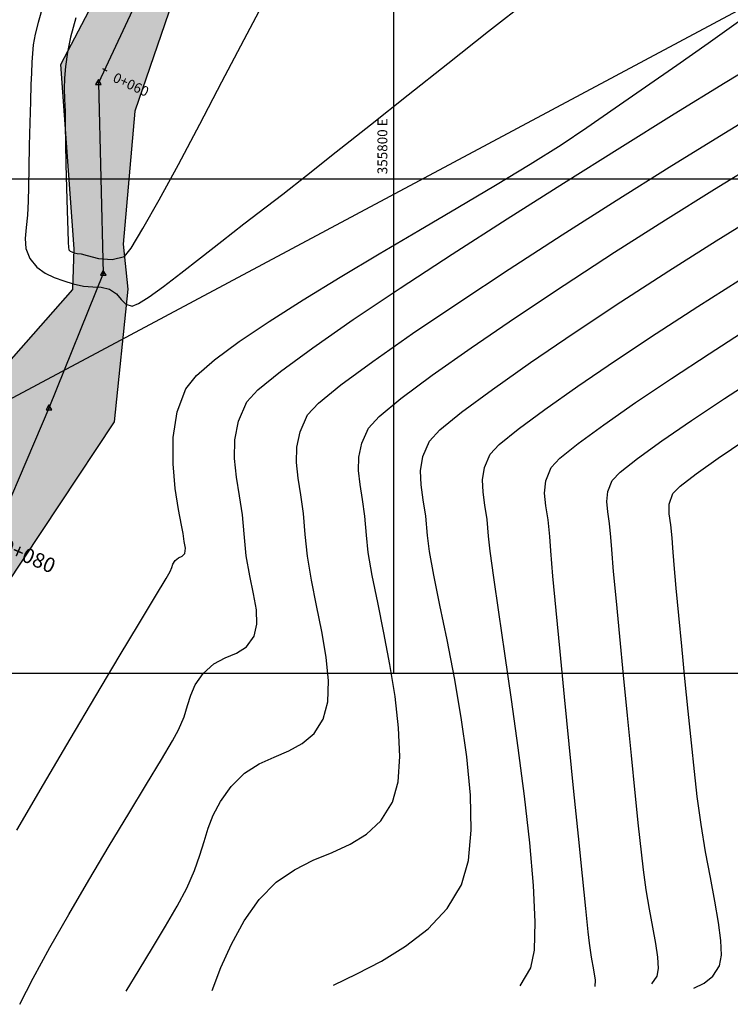
# Model space of a CAD drawing. Units: metres. Extents: x 355696 to 356141, y 8413957 to 8414261.
# Drawn here: x 355785 to 355814, y 8413967 to 8414006 of the extents above; entities that cross this region are included whole.
import ezdxf

# ---------------------------------------------------------------- set-up
doc = ezdxf.new("R2010")
doc.units = ezdxf.units.M
doc.layers.get('Defpoints').update_dxf_attribs({"color": 6})
for name, color, linetype in [('04_ALI', 7, 'Continuous'), ('AA_Borde_Rio', 150, 'Continuous'), ('C-ROAD-MARK', 251, 'Continuous'), ('C-ROAD-STAN-MAJR', 7, 'Continuous'), ('COORD_LIN', 8, 'Continuous'), ('COORD_TXT', 7, 'Continuous'), ('GAP_TOPO_Curva-Indice (M)', 15, 'Continuous'), ('GAP_TOPO_Curva-Intermedia (M)', 33, 'Continuous')]:
    doc.layers.add(name, color=color, linetype=linetype)
doc.styles.add('200-NOTAS', font='romans.shx', dxfattribs={"height": 0.4})
doc.styles.add('GAP_E-Arial', font='arial.ttf')

msp = doc.modelspace()

# ---------------------------------------------------------------- hatches: boundary and pattern name
at = {"layer": 'AA_Borde_Rio'}
h = msp.add_hatch(dxfattribs=at)
h.set_pattern_fill('DOTS', color=256, scale=0.15)
h.set_pattern_definition([(0, (297.35933, 110.95815), (0.1190625, 0.238125), [0, -0.238125])])
h.paths.add_polyline_path([(355783.0053, 8413990.9948), (355787.0055, 8413995.5148), (355787.0531, 8413997.1678), (355786.5174, 8414004.6236), (355789.6422, 8414010.5902), (355800.7896, 8414020.3467), (355802.7017, 8414024.8908), (355806.7212, 8414029.6092), (355811.3456, 8414032.9487), (355811.7662, 8414035.6265), (355808.8746, 8414038.4072), (355807.975, 8414038.4767), (355804.6829, 8414045.1776), (355800.7743, 8414055.341), (355799.5302, 8414063.4636), (355800.9234, 8414067.0659), (355800.028, 8414071.5244), (355796.4393, 8414075.271), (355792.5394, 8414080.007), (355789.2513, 8414081.4244), (355791.3762, 8414086.8161), (355789.2821, 8414092.8975), (355788.4671, 8414101.989), (355792.1328, 8414107.7319), (355796.0733, 8414110.3755), (355798.6165, 8414116.6798), (355800.0361, 8414122.0853), (355800.7873, 8414129.4004), (355801.2393, 8414137.2911), (355801.0771, 8414144.3096), (355803.1668, 8414151.7386), (355802.9685, 8414155.4687), (355803.0305, 8414161.829), (355806.0641, 8414162.6292), (355805.7016, 8414155.4032), (355805.5974, 8414148.8996), (355803.3612, 8414143.4687), (355803.7669, 8414138.0988), (355803.3129, 8414128.3998), (355803.3301, 8414119.7112), (355801.468, 8414113.5704), (355798.7505, 8414108.919), (355796.0234, 8414105.2001), (355791.3399, 8414099.6166), (355792.7833, 8414092.5475), (355795.5222, 8414086.798), (355801.3498, 8414086.4801), (355800.2809, 8414081.2703), (355803.0592, 8414078.5164), (355805.0671, 8414073.9183), (355806.6142, 8414069.7726), (355802.2614, 8414064.6572), (355803.5985, 8414057.0213), (355806.0024, 8414048.6366), (355813.6122, 8414040.9623), (355812.5664, 8414038.8076), (355813.6166, 8414035.2385), (355812.9431, 8414031.5351), (355808.2481, 8414028.2009), (355807.0029, 8414023.7626), (355803.4848, 8414019.5168), (355797.1643, 8414014.2892), (355791.9336, 8414009.8111), (355789.5068, 8414002.739), (355789.0374, 8413997.3571), (355789.2318, 8413995.5302), (355788.678, 8413990.1617), (355784.2672, 8413983.5315)])

# ---------------------------------------------------------------- linework, layer by layer
at = {"color": 2}
for points in [[(355791.178, 8414010.6144), (355788.0374, 8414003.8739)], [(355788.0374, 8414003.8739), (355788.231, 8413996.1591)], [(355788.231, 8413996.1591), (355786.0326, 8413990.7123)], [(355786.0326, 8413990.7123), (355783.297, 8413984.3537)]]:
    msp.add_lwpolyline(points, dxfattribs=at)
msp.add_lwpolyline([(355788.1969, 8414004.4529), (355788.3781, 8414004.3684)])
at = {"color": 0, "linetype": 'ByBlock', "lineweight": -2}
for points in [[(355788.0374, 8414004.0072), (355787.9219, 8414003.8072), (355788.1529, 8414003.8072)], [(355788.231, 8413996.2925), (355788.1155, 8413996.0925), (355788.3464, 8413996.0925)], [(355786.0326, 8413990.8457), (355785.9171, 8413990.6457), (355786.1481, 8413990.6457)]]:
    msp.add_lwpolyline(points, close=True, dxfattribs=at)
at = {"color": 0, "linetype": 'ByBlock', "lineweight": -2, "const_width": 0.0125}
for points in [[(355788.0312, 8414003.8739, 1), (355788.0437, 8414003.8739, 1)], [(355788.2247, 8413996.1591, 1), (355788.2372, 8413996.1591, 1)], [(355786.0263, 8413990.7123, 1), (355786.0388, 8413990.7123, 1)]]:
    msp.add_lwpolyline(points, format="xyb", close=True, dxfattribs=at)
at = {"layer": '04_ALI', "color": 1, "linetype": 'Continuous', "lineweight": -3}
for points in [[(355791.178, 8414010.6144), (355788.0374, 8414003.8739)], [(355788.0374, 8414003.8739), (355788.231, 8413996.1591)], [(355788.231, 8413996.1591), (355786.0326, 8413990.7123)], [(355786.0326, 8413990.7123), (355783.297, 8413984.3537)]]:
    msp.add_lwpolyline(points, dxfattribs=at)
at = {"layer": 'AA_Borde_Rio', "elevation": -3336901.3568}
for points in [[(355783.0053, 8413990.9948), (355787.0055, 8413995.5148), (355787.0531, 8413997.1678), (355786.5174, 8414004.6236), (355789.6422, 8414010.5902), (355800.7896, 8414020.3467), (355802.7017, 8414024.8908), (355806.7212, 8414029.6092), (355811.3456, 8414032.9487)], [(355812.9431, 8414031.5351), (355808.2481, 8414028.2009), (355807.0029, 8414023.7626), (355803.4848, 8414019.5168), (355797.1643, 8414014.2892), (355791.9336, 8414009.8111), (355789.5068, 8414002.739), (355789.0374, 8413997.3571), (355789.2318, 8413995.5302), (355788.678, 8413990.1617), (355784.2672, 8413983.5315)]]:
    msp.add_lwpolyline(points, dxfattribs=at)
at = {"layer": 'C-ROAD-MARK', "color": 251, "linetype": 'Continuous', "lineweight": -3}
for centre in [(355788.0374, 8414003.8739), (355788.231, 8413996.1591), (355786.0326, 8413990.7123)]:
    msp.add_circle(centre, 0.015, dxfattribs=at)
at = {"layer": 'COORD_LIN', "linetype": 'ByBlock', "lineweight": -2}
for p, q in [((355800, 8413980), (355800, 8414140)), ((355700, 8414000), (355900, 8414000)), ((355700, 8413980), (355900, 8413980))]:
    msp.add_line(p, q, dxfattribs=at)
at = {"layer": 'Defpoints', "linetype": 'ByBlock', "lineweight": -2}
msp.add_lwpolyline([(355765.9019, 8413981.185), (355718.4041, 8414070.2473), (355857.8399, 8414144.6546), (355905.3377, 8414055.5922), (355765.9019, 8413981.185)], dxfattribs=at)
at = {"layer": 'GAP_TOPO_Curva-Indice (M)', "color": 32, "linetype": 'Continuous', "lineweight": -3}
for points, elevation in [([(355803.8274, 8414005.9698), (355805.4611, 8414007.2566)], 1690), ([(355785.7977, 8414007.0387), (355785.5892, 8414006.3132)], 1690), ([(355785.5892, 8414006.3132), (355785.4728, 8414005.8519)], 1690), ([(355785.4728, 8414005.8519), (355785.3969, 8414005.4141)], 1690), ([(355802.1807, 8414004.6673), (355803.8274, 8414005.9698)], 1690), ([(355785.3969, 8414005.4141), (355785.3622, 8414005.0679)], 1690), ([(355785.3622, 8414005.0679), (355785.3457, 8414004.7186)], 1690), ([(355785.3457, 8414004.7186), (355785.3245, 8414004.2716)], 1690), ([(355800.5712, 8414003.3909), (355802.1807, 8414004.6673)], 1690), ([(355785.3245, 8414004.2716), (355785.3042, 8414003.8174)], 1690), ([(355785.3042, 8414003.8174), (355785.2805, 8414003.1176)], 1690), ([(355799.049, 8414002.1822), (355800.5712, 8414003.3909)], 1690), ([(355785.2805, 8414003.1176), (355785.2558, 8414002.2624)], 1690), ([(355785.2558, 8414002.2624), (355785.2326, 8414001.342)], 1690), ([(355797.664, 8414001.0833), (355799.049, 8414002.1822)], 1690), ([(355785.2326, 8414001.342), (355785.2133, 8414000.4466)], 1690), ([(355796.4663, 8414000.1357), (355797.664, 8414001.0833)], 1690), ([(355785.2133, 8414000.4466), (355785.2003, 8413999.6665)], 1690), ([(355795.506, 8413999.3814), (355796.4663, 8414000.1357)], 1690), ([(355785.2003, 8413999.6665), (355785.196, 8413999.0917)], 1690), ([(355794.833, 8413998.8622), (355795.506, 8413999.3814)], 1690), ([(355785.196, 8413999.0917), (355785.1651, 8413998.5191)], 1690), ([(355793.9295, 8413998.17), (355794.833, 8413998.8622)], 1690), ([(355785.1651, 8413998.5191), (355785.1047, 8413998.0235)], 1690), ([(355813.0464, 8413997.4917), (355814.8553, 8413998.6085)], 1695), ([(355785.1047, 8413998.0235), (355785.0664, 8413997.582)], 1690), ([(355793.0322, 8413997.4712), (355793.9295, 8413998.17)], 1690), ([(355785.0664, 8413997.582), (355785.1018, 8413997.1716)], 1690), ([(355792.1701, 8413996.7962), (355793.0322, 8413997.4712)], 1690), ([(355811.1293, 8413996.2774), (355813.0464, 8413997.4917)], 1695), ([(355785.1018, 8413997.1716), (355785.2626, 8413996.7694)], 1690), ([(355785.2626, 8413996.7694), (355785.5399, 8413996.4242)], 1690), ([(355785.5399, 8413996.4242), (355785.8756, 8413996.18)], 1690), ([(355791.3721, 8413996.1756), (355792.1701, 8413996.7962)], 1690), ([(355785.8756, 8413996.18), (355786.2476, 8413996.0063)], 1690), ([(355790.6671, 8413995.6399), (355791.3721, 8413996.1756)], 1690), ([(355809.1843, 8413995.0172), (355811.1293, 8413996.2774)], 1695), ([(355786.2476, 8413996.0063), (355786.6338, 8413995.8725)], 1690), ([(355786.6338, 8413995.8725), (355787.0123, 8413995.7482)], 1690), ([(355787.0123, 8413995.7482), (355787.4366, 8413995.6487)], 1690), ([(355787.4366, 8413995.6487), (355787.8074, 8413995.6263)], 1690), ([(355787.8074, 8413995.6263), (355788.1484, 8413995.6091)], 1690), ([(355790.0841, 8413995.2194), (355790.6671, 8413995.6399)], 1690), ([(355788.1484, 8413995.6091), (355788.4837, 8413995.525)], 1690), ([(355788.4837, 8413995.525), (355788.761, 8413995.3395)], 1690), ([(355788.761, 8413995.3395), (355788.9593, 8413995.1151)], 1690), ([(355788.9593, 8413995.1151), (355789.1488, 8413994.9261)], 1690), ([(355789.1488, 8413994.9261), (355789.3999, 8413994.8466)], 1690), ([(355789.3999, 8413994.8466), (355789.6521, 8413994.9448)], 1690), ([(355789.6521, 8413994.9448), (355790.0841, 8413995.2194)], 1690), ([(355807.292, 8413993.7628), (355809.1843, 8413995.0172)], 1695), ([(355805.5328, 8413992.5657), (355807.292, 8413993.7628)], 1695), ([(355803.9872, 8413991.4776), (355805.5328, 8413992.5657)], 1695), ([(355802.7355, 8413990.55), (355803.9872, 8413991.4776)], 1695), ([(355801.8583, 8413989.8346), (355802.7355, 8413990.55)], 1695), ([(355801.436, 8413989.383), (355801.8583, 8413989.8346)], 1695), ([(355801.1731, 8413988.7623), (355801.436, 8413989.383)], 1695), ([(355801.0782, 8413988.1858), (355801.1731, 8413988.7623)], 1695), ([(355801.1005, 8413987.6155), (355801.0782, 8413988.1858)], 1695), ([(355801.189, 8413987.0135), (355801.1005, 8413987.6155)], 1695), ([(355801.2925, 8413986.3415), (355801.189, 8413987.0135)], 1695), ([(355801.3603, 8413985.5618), (355801.2925, 8413986.3415)], 1695), ([(355801.4383, 8413984.9203), (355801.3603, 8413985.5618)], 1695), ([(355801.6164, 8413983.9613), (355801.4383, 8413984.9203)], 1695), ([(355801.8645, 8413982.7477), (355801.6164, 8413983.9613)], 1695), ([(355802.1522, 8413981.3424), (355801.8645, 8413982.7477)], 1695), ([(355802.4494, 8413979.8084), (355802.1522, 8413981.3424)], 1695), ([(355802.7259, 8413978.2086), (355802.4494, 8413979.8084)], 1695), ([(355802.9514, 8413976.6061), (355802.7259, 8413978.2086)], 1695), ([(355803.0958, 8413975.0637), (355802.9514, 8413976.6061)], 1695), ([(355803.1288, 8413973.6444), (355803.0958, 8413975.0637)], 1695), ([(355803.0201, 8413972.4113), (355803.1288, 8413973.6444)], 1695), ([(355802.7397, 8413971.4271), (355803.0201, 8413972.4113)], 1695), ([(355802.1606, 8413970.4739), (355802.7397, 8413971.4271)], 1695), ([(355801.3847, 8413969.6534), (355802.1606, 8413970.4739)], 1695), ([(355800.4743, 8413968.9497), (355801.3847, 8413969.6534)], 1695), ([(355799.4917, 8413968.3466), (355800.4743, 8413968.9497)], 1695), ([(355798.4991, 8413967.8281), (355799.4917, 8413968.3466)], 1695), ([(355797.5588, 8413967.378), (355798.4991, 8413967.8281)], 1695)]:
    msp.add_lwpolyline(points, dxfattribs=dict(at, elevation=elevation))
at = {"layer": 'GAP_TOPO_Curva-Intermedia (M)', "color": 42, "linetype": 'Continuous', "lineweight": -3}
for points, elevation in [([(355793.9351, 8414005.629), (355794.7829, 8414007.2537)], 1689), ([(355787.1276, 8414006.502), (355786.9108, 8414005.721)], 1689), ([(355812.7162, 8414005.487), (355813.9525, 8414006.365)], 1691), ([(355786.9108, 8414005.721), (355786.7777, 8414005.1207)], 1689), ([(355793.0381, 8414003.9147), (355793.9351, 8414005.629)], 1689), ([(355811.4474, 8414004.5959), (355812.7162, 8414005.487)], 1691), ([(355786.7777, 8414005.1207), (355786.6962, 8414004.543)], 1689), ([(355813.4079, 8414003.8866), (355815.2557, 8414005.0138)], 1692), ([(355786.6962, 8414004.543), (355786.6598, 8414004.0676)], 1689), ([(355810.1827, 8414003.7141), (355811.4474, 8414004.5959)], 1691), ([(355786.6598, 8414004.0676), (355786.655, 8414003.6421)], 1689), ([(355786.655, 8414003.6421), (355786.6684, 8414003.2141)], 1689), ([(355792.136, 8414002.2018), (355793.0381, 8414003.9147)], 1689), ([(355808.9589, 8414002.8637), (355810.1827, 8414003.7141)], 1691), ([(355811.349, 8414002.6195), (355813.4079, 8414003.8866)], 1692), ([(355786.6684, 8414003.2141), (355786.6865, 8414002.7311)], 1689), ([(355807.8127, 8414002.0672), (355808.9589, 8414002.8637)], 1691), ([(355813.1774, 8414001.726), (355815.0364, 8414002.8592)], 1693), ([(355786.6865, 8414002.7311), (355786.6958, 8414002.1408)], 1689), ([(355809.1466, 8414001.252), (355811.349, 8414002.6195)], 1692), ([(355786.6958, 8414002.1408), (355786.7022, 8414001.4491)], 1689), ([(355791.2728, 8414000.5814), (355792.136, 8414002.2018)], 1689), ([(355806.7679, 8414001.3727), (355807.8127, 8414002.0672)], 1691), ([(355811.1392, 8414000.4641), (355813.1774, 8414001.726)], 1693), ([(355786.7022, 8414001.4491), (355786.7186, 8414000.5771)], 1689), ([(355805.5181, 8414000.5914), (355806.7679, 8414001.3727)], 1691), ([(355806.8684, 8413999.8238), (355809.1466, 8414001.252)], 1692), ([(355786.7186, 8414000.5771), (355786.7419, 8413999.6277)], 1689), ([(355790.4926, 8413999.1448), (355791.2728, 8414000.5814)], 1689), ([(355804.1099, 8413999.7415), (355805.5181, 8414000.5914)], 1691), ([(355808.9931, 8413999.1168), (355811.1392, 8414000.4641)], 1693), ([(355812.9778, 8413999.5822), (355814.8258, 8414000.713)], 1694), ([(355786.7419, 8413999.6277), (355786.7688, 8413998.7042)], 1689), ([(355802.59, 8413998.8413), (355804.1099, 8413999.7415)], 1691), ([(355804.5823, 8413998.3747), (355806.8684, 8413999.8238)], 1692), ([(355810.9895, 8413998.3373), (355812.9778, 8413999.5822)], 1694), ([(355789.8397, 8413997.983), (355790.4926, 8413999.1448)], 1689), ([(355801.0049, 8413997.9093), (355802.59, 8413998.8413)], 1691), ([(355806.8106, 8413997.7272), (355808.9931, 8413999.1168)], 1693), ([(355786.7688, 8413998.7042), (355786.7963, 8413997.9097)], 1689), ([(355802.3558, 8413996.9442), (355804.5823, 8413998.3747)], 1692), ([(355808.9355, 8413997.0254), (355810.9895, 8413998.3373)], 1694), ([(355786.7963, 8413997.9097), (355786.8164, 8413997.4363)], 1689), ([(355789.3579, 8413997.1871), (355789.8397, 8413997.983)], 1689), ([(355799.4014, 8413996.9637), (355801.0049, 8413997.9093)], 1691), ([(355804.6631, 8413996.3386), (355806.8106, 8413997.7272)], 1693), ([(355786.8164, 8413997.4363), (355786.8294, 8413997.2105)], 1689), ([(355786.8294, 8413997.2105), (355786.8367, 8413997.134)], 1689), ([(355786.8367, 8413997.134), (355786.8398, 8413997.1203)], 1689), ([(355786.8398, 8413997.1203), (355786.8522, 8413997.1034)], 1689), ([(355786.8522, 8413997.1034), (355786.8865, 8413997.0731)], 1689), ([(355786.8865, 8413997.0731), (355786.9538, 8413997.0357)], 1689), ([(355786.9538, 8413997.0357), (355787.0482, 8413996.9987)], 1689), ([(355787.0482, 8413996.9987), (355787.177, 8413996.9718)], 1689), ([(355787.177, 8413996.9718), (355787.3361, 8413996.955)], 1689), ([(355787.3361, 8413996.955), (355787.5768, 8413996.8884)], 1689), ([(355787.5768, 8413996.8884), (355788.0399, 8413996.7775)], 1689), ([(355788.59, 8413996.7286), (355789.0915, 8413996.8484)], 1689), ([(355789.0915, 8413996.8484), (355789.3579, 8413997.1871)], 1689), ([(355797.826, 8413996.0228), (355799.4014, 8413996.9637)], 1691), ([(355800.2566, 8413995.572), (355802.3558, 8413996.9442)], 1692), ([(355806.8902, 8413995.6935), (355808.9355, 8413997.0254)], 1694), ([(355788.0399, 8413996.7775), (355788.59, 8413996.7286)], 1689), ([(355796.3254, 8413995.1051), (355797.826, 8413996.0228)], 1691), ([(355802.6217, 8413994.994), (355804.6631, 8413996.3386)], 1693), ([(355804.9281, 8413994.3885), (355806.8902, 8413995.6935)], 1694), ([(355812.3033, 8413994.8289), (355813.9651, 8413995.8815)], 1696), ([(355798.3526, 8413994.2978), (355800.2566, 8413995.572)], 1692), ([(355794.9463, 8413994.2288), (355796.3254, 8413995.1051)], 1691), ([(355800.758, 8413993.7367), (355802.6217, 8413994.994)], 1693), ([(355810.6173, 8413993.7365), (355812.3033, 8413994.8289)], 1696), ([(355793.7352, 8413993.4123), (355794.9463, 8413994.2288)], 1691), ([(355796.7114, 8413993.1613), (355798.3526, 8413994.2978)], 1692), ([(355803.1236, 8413993.1575), (355804.9281, 8413994.3885)], 1694), ([(355799.1433, 8413992.6099), (355800.758, 8413993.7367)], 1693), ([(355808.977, 8413992.6491), (355810.6173, 8413993.7365)], 1696), ([(355812.7627, 8413992.9199), (355814.304, 8413993.9066)], 1697), ([(355792.7388, 8413992.6738), (355793.7352, 8413993.4123)], 1691), ([(355795.4007, 8413992.202), (355796.7114, 8413993.1613)], 1692), ([(355801.5512, 8413992.0475), (355803.1236, 8413993.1575)], 1694), ([(355811.232, 8413991.916), (355812.7627, 8413992.9199)], 1697), ([(355792.0038, 8413992.0319), (355792.7388, 8413992.6738)], 1691), ([(355797.8488, 8413991.6567), (355799.1433, 8413992.6099)], 1693), ([(355807.4521, 8413991.6115), (355808.977, 8413992.6491)], 1696), ([(355794.4882, 8413991.4598), (355795.4007, 8413992.202)], 1692), ([(355800.2854, 8413991.1055), (355801.5512, 8413992.0475)], 1694), ([(355791.5768, 8413991.5047), (355792.0038, 8413992.0319)], 1691), ([(355796.9461, 8413990.9203), (355797.8488, 8413991.6567)], 1693), ([(355809.7871, 8413990.9429), (355811.232, 8413991.916)], 1697), ([(355813.378, 8413991.106), (355814.7574, 8413991.9997)], 1698), ([(355791.2183, 8413990.5664), (355791.5768, 8413991.5047)], 1691), ([(355794.0416, 8413990.9743), (355794.4882, 8413991.4598)], 1692), ([(355806.1123, 8413990.6682), (355807.4521, 8413991.6115)], 1696), ([(355793.7111, 8413990.197), (355794.0416, 8413990.9743)], 1692), ([(355796.5064, 8413990.4438), (355796.9461, 8413990.9203)], 1693), ([(355799.4006, 8413990.3784), (355800.2854, 8413991.1055)], 1694), ([(355808.5029, 8413990.0489), (355809.7871, 8413990.9429)], 1697), ([(355812.0489, 8413990.221), (355813.378, 8413991.106)], 1698), ([(355791.0633, 8413989.5277), (355791.2183, 8413990.5664)], 1691), ([(355805.0273, 8413989.8642), (355806.1123, 8413990.6682)], 1696), ([(355793.5625, 8413989.4338), (355793.7111, 8413990.197)], 1692), ([(355796.2064, 8413989.7655), (355796.5064, 8413990.4438)], 1693), ([(355798.9712, 8413989.9134), (355799.4006, 8413990.3784)], 1694), ([(355807.4546, 8413989.282), (355808.5029, 8413990.0489)], 1697), ([(355810.8499, 8413989.396), (355812.0489, 8413990.221)], 1698), ([(355796.0697, 8413989.1335), (355796.2064, 8413989.7655)], 1693), ([(355798.7028, 8413989.3065), (355798.9712, 8413989.9134)], 1694), ([(355804.2669, 8413989.2441), (355805.0273, 8413989.8642)], 1696), ([(355791.0582, 8413988.469), (355791.0633, 8413989.5277)], 1691), ([(355793.5496, 8413988.6791), (355793.5625, 8413989.4338)], 1692), ([(355798.5804, 8413988.7408), (355798.7028, 8413989.3065)], 1694), ([(355806.7172, 8413988.6904), (355807.4546, 8413989.282)], 1697), ([(355809.8607, 8413988.682), (355810.8499, 8413989.396)], 1698), ([(355813.1325, 8413988.6952), (355814.2051, 8413989.424)], 1699), ([(355796.0554, 8413988.5173), (355796.0697, 8413989.1335)], 1693), ([(355803.6729, 8413988.3145), (355803.9009, 8413988.8526)], 1696), ([(355803.9009, 8413988.8526), (355804.2669, 8413989.2441)], 1696), ([(355791.1492, 8413987.4711), (355791.0582, 8413988.469)], 1691), ([(355793.6265, 8413987.9268), (355793.5496, 8413988.6791)], 1692), ([(355796.123, 8413987.8866), (355796.0554, 8413988.5173)], 1693), ([(355798.5677, 8413988.1894), (355798.5804, 8413988.7408)], 1694), ([(355806.3657, 8413988.3222), (355806.7172, 8413988.6904)], 1697), ([(355809.1609, 8413988.1302), (355809.8607, 8413988.682)], 1698), ([(355812.235, 8413988.0564), (355813.1325, 8413988.6952)], 1699), ([(355798.6282, 8413987.6251), (355798.5677, 8413988.1894)], 1694), ([(355803.5907, 8413987.8148), (355803.6729, 8413988.3145)], 1696), ([(355806.1502, 8413987.7805), (355806.3657, 8413988.3222)], 1697), ([(355808.8305, 8413987.7917), (355809.1609, 8413988.1302)], 1698), ([(355811.595, 8413987.5608), (355812.235, 8413988.0564)], 1699), ([(355793.7471, 8413987.1711), (355793.6265, 8413987.9268)], 1692), ([(355796.2319, 8413987.2112), (355796.123, 8413987.8866)], 1693), ([(355803.61, 8413987.3205), (355803.5907, 8413987.8148)], 1696), ([(355806.1015, 8413987.2775), (355806.1502, 8413987.7805)], 1697), ([(355808.6541, 8413987.3484), (355808.8305, 8413987.7917)], 1698), ([(355791.2824, 8413986.6146), (355791.1492, 8413987.4711)], 1691), ([(355798.7256, 8413987.0208), (355798.6282, 8413987.6251)], 1694), ([(355803.6867, 8413986.7986), (355803.61, 8413987.3205)], 1696), ([(355806.155, 8413986.765), (355806.1015, 8413987.2775)], 1697), ([(355808.6143, 8413986.9367), (355808.6541, 8413987.3484)], 1698), ([(355811.1419, 8413986.8351), (355811.2953, 8413987.2613)], 1699), ([(355811.2953, 8413987.2613), (355811.595, 8413987.5608)], 1699), ([(355793.8655, 8413986.4063), (355793.7471, 8413987.1711)], 1692), ([(355796.3412, 8413986.4608), (355796.2319, 8413987.2112)], 1693), ([(355798.8234, 8413986.3492), (355798.7256, 8413987.0208)], 1694), ([(355808.6581, 8413986.5172), (355808.6143, 8413986.9367)], 1698), ([(355791.4041, 8413985.98), (355791.2824, 8413986.6146)], 1691), ([(355803.7765, 8413986.2161), (355803.6867, 8413986.7986)], 1696), ([(355806.2461, 8413986.1948), (355806.155, 8413986.765)], 1697), ([(355808.7326, 8413986.0505), (355808.6581, 8413986.5172)], 1698), ([(355811.1385, 8413986.4353), (355811.1419, 8413986.8351)], 1699), ([(355793.9355, 8413985.6264), (355793.8655, 8413986.4063)], 1692), ([(355796.4104, 8413985.6049), (355796.3412, 8413986.4608)], 1693), ([(355798.8854, 8413985.5833), (355798.8234, 8413986.3492)], 1694), ([(355803.8352, 8413985.5402), (355803.7765, 8413986.2161)], 1696), ([(355806.3101, 8413985.5186), (355806.2461, 8413986.1948)], 1697), ([(355811.2046, 8413986.0021), (355811.1385, 8413986.4353)], 1699), ([(355791.4606, 8413985.648), (355791.4041, 8413985.98)], 1691), ([(355808.785, 8413985.4971), (355808.7326, 8413986.0505)], 1698), ([(355811.2599, 8413985.4755), (355811.2046, 8413986.0021)], 1699), ([(355791.5047, 8413985.3183), (355791.4606, 8413985.648)], 1691), ([(355791.557, 8413985.0487), (355791.5047, 8413985.3183)], 1691), ([(355794.0183, 8413984.7429), (355793.9355, 8413985.6264)], 1692), ([(355796.4955, 8413984.7351), (355796.4104, 8413985.6049)], 1693), ([(355798.9614, 8413984.8782), (355798.8854, 8413985.5833)], 1694), ([(355803.8972, 8413984.9251), (355803.8352, 8413985.5402)], 1696), ([(355806.3501, 8413984.9491), (355806.3101, 8413985.5186)], 1697), ([(355808.8195, 8413984.9975), (355808.785, 8413985.4971)], 1698), ([(355811.2866, 8413985.0721), (355811.2599, 8413985.4755)], 1699), ([(355791.5394, 8413984.8413), (355791.557, 8413985.0487)], 1691), ([(355799.1248, 8413983.9489), (355798.9614, 8413984.8782)], 1694), ([(355804.0413, 8413983.8709), (355803.8972, 8413984.9251)], 1696), ([(355806.4395, 8413983.9234), (355806.3501, 8413984.9491)], 1697), ([(355808.8961, 8413984.1079), (355808.8195, 8413984.9975)], 1698), ([(355811.3445, 8413984.3744), (355811.2866, 8413985.0721)], 1699), ([(355791.0495, 8413984.4029), (355791.1361, 8413984.5474)], 1691), ([(355791.1361, 8413984.5474), (355791.2809, 8413984.6566)], 1691), ([(355791.2809, 8413984.6566), (355791.4287, 8413984.7231)], 1691), ([(355791.4287, 8413984.7231), (355791.5394, 8413984.8413)], 1691), ([(355794.1618, 8413983.935), (355794.0183, 8413984.7429)], 1692), ([(355796.662, 8413983.7618), (355796.4955, 8413984.7351)], 1693), ([(355790.7748, 8413983.8205), (355790.9426, 8413984.1029)], 1691), ([(355790.9426, 8413984.1029), (355791.0066, 8413984.2676)], 1691), ([(355791.0066, 8413984.2676), (355791.0495, 8413984.4029)], 1691), ([(355809.0064, 8413982.9099), (355808.8961, 8413984.1079)], 1698), ([(355811.4284, 8413983.4391), (355811.3445, 8413984.3744)], 1699), ([(355790.3451, 8413983.1079), (355790.7748, 8413983.8205)], 1691), ([(355794.3158, 8413983.2041), (355794.1618, 8413983.935)], 1692), ([(355796.87, 8413982.7276), (355796.662, 8413983.7618)], 1693), ([(355799.3452, 8413982.8482), (355799.1248, 8413983.9489)], 1694), ([(355804.2473, 8413982.4634), (355804.0413, 8413983.8709)], 1696), ([(355806.5686, 8413982.5347), (355806.4395, 8413983.9234)], 1697), ([(355811.5327, 8413982.3228), (355811.4284, 8413983.4391)], 1699), ([(355789.6975, 8413982.0338), (355790.3451, 8413983.1079)], 1691), ([(355794.4302, 8413982.5516), (355794.3158, 8413983.2041)], 1692), ([(355809.1419, 8413981.4853), (355809.0064, 8413982.9099)], 1698), ([(355794.4548, 8413981.9791), (355794.4302, 8413982.5516)], 1692), ([(355797.0797, 8413981.6752), (355796.87, 8413982.7276)], 1693), ([(355799.5923, 8413981.629), (355799.3452, 8413982.8482)], 1694), ([(355806.7277, 8413980.8763), (355806.5686, 8413982.5347)], 1697), ([(355804.4949, 8413980.7886), (355804.2473, 8413982.4634)], 1696), ([(355811.6519, 8413981.0823), (355811.5327, 8413982.3228)], 1699), ([(355788.8763, 8413980.6667), (355789.6975, 8413982.0338)], 1691), ([(355794.3395, 8413981.4878), (355794.4548, 8413981.9791)], 1692), ([(355794.0331, 8413981.065), (355794.3395, 8413981.4878)], 1692), ([(355797.2513, 8413980.647), (355797.0797, 8413981.6752)], 1693), ([(355799.8359, 8413980.344), (355799.5923, 8413981.629)], 1694), ([(355809.2945, 8413979.9159), (355809.1419, 8413981.4853)], 1698), ([(355793.6286, 8413980.8075), (355794.0331, 8413981.065)], 1692), ([(355811.7807, 8413979.7742), (355811.6519, 8413981.0823)], 1699), ([(355787.9254, 8413979.0754), (355788.8763, 8413980.6667)], 1691), ([(355792.7029, 8413980.3696), (355793.1704, 8413980.6106)], 1692), ([(355793.1704, 8413980.6106), (355793.6286, 8413980.8075)], 1692), ([(355797.345, 8413979.6857), (355797.2513, 8413980.647)], 1693), ([(355804.7638, 8413978.9323), (355804.4949, 8413980.7886)], 1696), ([(355806.9072, 8413979.0412), (355806.7277, 8413980.8763)], 1697), ([(355792.2705, 8413979.9799), (355792.7029, 8413980.3696)], 1692), ([(355800.0456, 8413979.046), (355799.8359, 8413980.344)], 1694), ([(355791.9586, 8413979.5181), (355792.2705, 8413979.9799)], 1692), ([(355809.4557, 8413978.2834), (355809.2945, 8413979.9159)], 1698), ([(355811.9136, 8413978.4552), (355811.7807, 8413979.7742)], 1699), ([(355791.7751, 8413979.102), (355791.9586, 8413979.5181)], 1692), ([(355797.321, 8413978.8339), (355797.345, 8413979.6857)], 1693), ([(355786.8889, 8413977.3285), (355787.9254, 8413979.0754)], 1691), ([(355791.6483, 8413978.6887), (355791.7751, 8413979.102)], 1692), ([(355800.1911, 8413977.7879), (355800.0456, 8413979.046)], 1694), ([(355805.0337, 8413976.9804), (355804.7638, 8413978.9323)], 1696), ([(355807.0971, 8413977.1226), (355806.9072, 8413979.0412)], 1697), ([(355791.5064, 8413978.2354), (355791.6483, 8413978.6887)], 1692), ([(355797.1395, 8413978.1342), (355797.321, 8413978.8339)], 1693), ([(355791.2777, 8413977.6993), (355791.5064, 8413978.2354)], 1692), ([(355796.7661, 8413977.5505), (355797.1395, 8413978.1342)], 1693), ([(355809.6171, 8413976.6696), (355809.4557, 8413978.2834)], 1698), ([(355812.0451, 8413977.1821), (355811.9136, 8413978.4552)], 1699), ([(355791.0302, 8413977.2567), (355791.2777, 8413977.6993)], 1692), ([(355800.2422, 8413976.6225), (355800.1911, 8413977.7879)], 1694), ([(355785.8109, 8413975.4947), (355786.8889, 8413977.3285)], 1691), ([(355796.2907, 8413977.1464), (355796.7661, 8413977.5505)], 1693), ([(355790.5846, 8413976.5066), (355791.0302, 8413977.2567)], 1692), ([(355795.7423, 8413976.8532), (355796.2907, 8413977.1464)], 1693), ([(355805.2843, 8413975.0189), (355805.0337, 8413976.9804)], 1696), ([(355807.288, 8413975.2136), (355807.0971, 8413977.1226)], 1697), ([(355812.1698, 8413976.0114), (355812.0451, 8413977.1821)], 1699), ([(355789.9822, 8413975.5087), (355790.5846, 8413976.5066)], 1692), ([(355794.544, 8413976.3241), (355795.1504, 8413976.6021)], 1693), ([(355795.1504, 8413976.6021), (355795.7423, 8413976.8532)], 1693), ([(355800.1684, 8413975.6024), (355800.2422, 8413976.6225)], 1694), ([(355809.7705, 8413975.1563), (355809.6171, 8413976.6696)], 1698), ([(355793.9524, 8413975.9505), (355794.544, 8413976.3241)], 1693), ([(355793.4049, 8413975.4124), (355793.9524, 8413975.9505)], 1693), ([(355812.2822, 8413974.9999), (355812.1698, 8413976.0114)], 1699), ([(355784.7355, 8413973.6426), (355785.8109, 8413975.4947)], 1691), ([(355789.2646, 8413974.3227), (355789.9822, 8413975.5087)], 1692), ([(355792.9735, 8413974.8052), (355793.4049, 8413975.4124)], 1693), ([(355799.9396, 8413974.7807), (355800.1684, 8413975.6024)], 1694), ([(355805.4955, 8413973.1337), (355805.2843, 8413975.0189)], 1696), ([(355807.47, 8413973.4073), (355807.288, 8413975.2136)], 1697), ([(355809.9075, 8413973.8251), (355809.7705, 8413975.1563)], 1698), ([(355812.4357, 8413973.8687), (355812.2822, 8413974.9999)], 1699), ([(355792.6792, 8413974.2513), (355792.9735, 8413974.8052)], 1693), ([(355799.4761, 8413974.0258), (355799.9396, 8413974.7807)], 1694), ([(355788.473, 8413973.0083), (355789.2646, 8413974.3227)], 1692), ([(355792.4748, 8413973.7226), (355792.6792, 8413974.2513)], 1693), ([(355792.3131, 8413973.1908), (355792.4748, 8413973.7226)], 1693), ([(355798.8956, 8413973.4794), (355799.4761, 8413974.0258)], 1694), ([(355810.0196, 8413972.7579), (355809.9075, 8413973.8251)], 1698), ([(355812.6203, 8413972.7721), (355812.4357, 8413973.8687)], 1699), ([(355798.2263, 8413973.0749), (355798.8956, 8413973.4794)], 1694), ([(355807.6334, 8413971.797), (355807.47, 8413973.4073)], 1697), ([(355787.6491, 8413971.6252), (355788.473, 8413973.0083)], 1692), ([(355792.147, 8413972.6279), (355792.3131, 8413973.1908)], 1693), ([(355797.4965, 8413972.7454), (355798.2263, 8413973.0749)], 1694), ([(355805.6469, 8413971.4106), (355805.4955, 8413973.1337)], 1696), ([(355791.9293, 8413972.0056), (355792.147, 8413972.6279)], 1693), ([(355796.7346, 8413972.4244), (355797.4965, 8413972.7454)], 1694), ([(355810.0987, 8413972.0365), (355810.0196, 8413972.7579)], 1698), ([(355812.8146, 8413971.7324), (355812.6203, 8413972.7721)], 1699), ([(355795.9689, 8413972.0451), (355796.7346, 8413972.4244)], 1694), ([(355791.6128, 8413971.2957), (355791.9293, 8413972.0056)], 1693), ([(355795.2277, 8413971.5408), (355795.9689, 8413972.0451)], 1694), ([(355807.7685, 8413970.4758), (355807.6334, 8413971.797)], 1697), ([(355810.2107, 8413971.2259), (355810.0987, 8413972.0365)], 1698), ([(355812.9972, 8413970.7715), (355812.8146, 8413971.7324)], 1699), ([(355786.8341, 8413970.233), (355787.6491, 8413971.6252)], 1692), ([(355794.5394, 8413970.845), (355795.2277, 8413971.5408)], 1694), ([(355805.7183, 8413969.9357), (355805.6469, 8413971.4106)], 1696), ([(355791.2247, 8413970.5701), (355791.6128, 8413971.2957)], 1693), ([(355810.3458, 8413970.4463), (355810.2107, 8413971.2259)], 1698), ([(355790.7512, 8413969.7534), (355791.2247, 8413970.5701)], 1693), ([(355793.9341, 8413969.9775), (355794.5394, 8413970.845)], 1694), ([(355813.1467, 8413969.9116), (355812.9972, 8413970.7715)], 1699), ([(355786.0696, 8413968.8914), (355786.8341, 8413970.233)], 1692), ([(355807.8657, 8413969.5367), (355807.7685, 8413970.4758)], 1697), ([(355810.4839, 8413969.7185), (355810.3458, 8413970.4463)], 1698), ([(355790.2268, 8413968.8829), (355790.7512, 8413969.7534)], 1693), ([(355793.42, 8413969.0385), (355793.9341, 8413969.9775)], 1694), ([(355805.6893, 8413968.7947), (355805.7183, 8413969.9357)], 1696), ([(355813.2415, 8413969.1748), (355813.1467, 8413969.9116)], 1699), ([(355807.9151, 8413969.073), (355807.8657, 8413969.5367)], 1697), ([(355810.6048, 8413969.0632), (355810.4839, 8413969.7185)], 1698), ([(355792.9915, 8413968.0813), (355793.42, 8413969.0385)], 1694), ([(355808.0017, 8413968.5022), (355807.9151, 8413969.073)], 1697), ([(355810.6885, 8413968.5011), (355810.6048, 8413969.0632)], 1698), ([(355813.2603, 8413968.5832), (355813.2415, 8413969.1748)], 1699), ([(355785.397, 8413967.6601), (355786.0696, 8413968.8914)], 1692), ([(355789.686, 8413967.9956), (355790.2268, 8413968.8829)], 1693), ([(355805.5398, 8413968.0736), (355805.6893, 8413968.7947)], 1696), ([(355813.1815, 8413968.1588), (355813.2603, 8413968.5832)], 1699), ([(355808.0983, 8413967.9895), (355808.0017, 8413968.5022)], 1697), ([(355810.7148, 8413968.0529), (355810.6885, 8413968.5011)], 1698), ([(355812.913, 8413967.7333), (355813.1815, 8413968.1588)], 1699), ([(355789.1631, 8413967.1289), (355789.686, 8413967.9956)], 1693), ([(355792.6435, 8413967.1594), (355792.9915, 8413968.0813)], 1694), ([(355805.1079, 8413967.3395), (355805.5398, 8413968.0736)], 1696), ([(355808.1609, 8413967.5803), (355808.0983, 8413967.9895)], 1697), ([(355810.4434, 8413967.4226), (355810.6635, 8413967.7394)], 1698), ([(355810.6635, 8413967.7394), (355810.7148, 8413968.0529)], 1698), ([(355784.8576, 8413966.5987), (355785.397, 8413967.6601)], 1692), ([(355808.1455, 8413967.32), (355808.1609, 8413967.5803)], 1697), ([(355812.1411, 8413967.246), (355812.557, 8413967.4605)], 1699), ([(355812.557, 8413967.4605), (355812.913, 8413967.7333)], 1699)]:
    msp.add_lwpolyline(points, dxfattribs=dict(at, elevation=elevation))

# ---------------------------------------------------------------- texts
at = {"layer": 'C-ROAD-STAN-MAJR', "color": 7}
for s, height, rotation, style, p in [('0+060', 0.4, 335.01759, '200-NOTAS', (355788.5841, 8414003.9458)), ('0+080', 0.6, 336.72134, 'GAP_E-Arial', (355784.044, 8413984.9131))]:
    msp.add_text(s, height=height, rotation=rotation, dxfattribs=dict(at, style=style)).set_placement(p)
at = {"layer": 'COORD_TXT', "linetype": 'ByBlock', "lineweight": -2, "style": '200-NOTAS'}
msp.add_text('355800 E', height=0.4, rotation=90, dxfattribs=at).set_placement((355799.7333, 8414000.1808))

doc.saveas('drawing.dxf')
